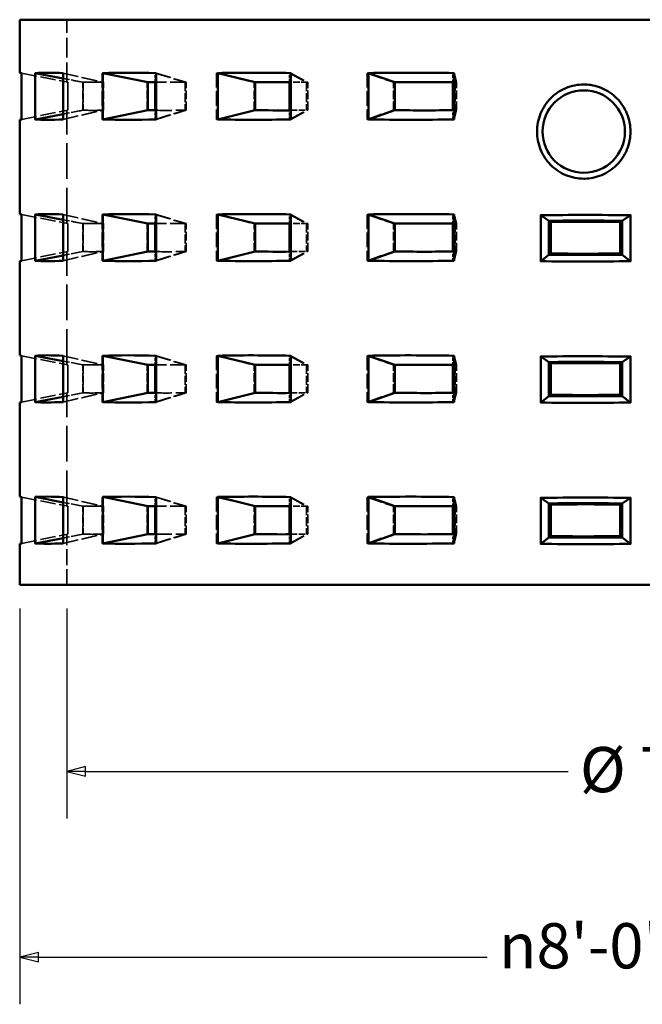
# Model space of a CAD drawing. Units: inches. Extents: x 8 to 2750, y -100 to 344.
# Drawn here: x 83 to 136, y 68 to 152 of the extents above; entities that cross this region are included whole.
import ezdxf

# ---------------------------------------------------------------- set-up
doc = ezdxf.new("R2010")
doc.units = ezdxf.units.IN
doc.header["$LTSCALE"] = 1728
doc.header["$MEASUREMENT"] = 0
doc.linetypes.add('DASHED', pattern=[0.2067, 0.1654, -0.0413])
for name, color, linetype, lineweight in [('Dimensions(ACME )', 7, 'Continuous', 25), ('Hidden Edges(ACME )', 7, 'DASHED', 35), ('Visible Edges(ACME )', 7, 'Continuous', 50)]:
    doc.layers.add(name, color=color, linetype=linetype, lineweight=lineweight)
doc.styles.add('DEFAULT-ACME', font='arial.ttf')
doc.dimstyles.new('DEFAULT-ACME -01', dxfattribs={"dimscale": 32, "dimtxt": 0.12, "dimasz": 0.05, "dimexe": 0.125, "dimexo": 0.0625, "dimgap": 0.031496, "dimtad": 0, "dimtih": 1, "dimtoh": 1, "dimrnd": 1e-08, "dimzin": 1, "dimdsep": 46, "dimlunit": 4, "dimtxsty": 'DEFAULT-ACME', "dimblk": 'Filled-1', "dimcen": 0.09, "dimdle": 0.393701, "dimclrd": 256, "dimclre": 256, "dimclrt": 7, "dimadec": 0, "dimazin": 0, "dimtfac": 1, "dimtofl": 0, "dimtmove": 0, "dimatfit": 3, "dimfxl": 1, "dimfrac": 2, "dimtolj": 1, "dimtzin": 0, "dimlwd": 25, "dimlwe": 25, "dimarcsym": 0})

# ---------------------------------------------------------------- blocks, each defined once
blk = doc.blocks.new('Filled-1')
at = {"color": 0}
for p, q in [((0, 0), (-1, 0.25)), ((-1, 0.25), (-1, -0.25)), ((-1, 0), (0, 0)), ((-1, -0.25), (0, 0))]:
    blk.add_line(p, q, dxfattribs=at)
at = {"color": 0, "flags": 128}
blk.add_lwpolyline([(-1, -0.25), (0, 0), (-1, 0.25), (-1, -0.25)], dxfattribs=at)
at = {"color": 0}
blk.add_solid([(-1, -0.25), (0, 0), (-1, 0.25), (-1, -0.25)], dxfattribs=at)
blk = doc.blocks.new('*D9')
at = {"layer": 'Defpoints', "color": 0, "linetype": 'Continuous', "transparency": 16777216}
for p in [(86.768, 104.06), (174.768, 104.06), (174.768, 88.232)]:
    blk.add_point(p, dxfattribs=at)
at = {"layer": 'Dimensions(ACME )', "color": 156, "linetype": 'Continuous', "lineweight": 25, "true_color": 0x004080, "transparency": 16777216}
for p, q in [((86.768, 102.06), (86.768, 84.232)), ((174.768, 102.06), (174.768, 84.232)), ((88.368, 88.232), (129.353, 88.232)), ((173.168, 88.232), (147.245, 88.232))]:
    blk.add_line(p, q, dxfattribs=at)
at = {"layer": 'Dimensions(ACME )', "color": 156, "linetype": 'Continuous', "lineweight": 25, "true_color": 0x004080, "transparency": 16777216, "xscale": 1.600000023841858, "yscale": 1.600000023841858, "zscale": 1.600000023841858, "rotation": 180}
blk.add_blockref('Filled-1', (86.768, 88.232), dxfattribs=at)
at = {"layer": 'Dimensions(ACME )', "color": 156, "linetype": 'Continuous', "lineweight": 25, "true_color": 0x004080, "transparency": 16777216, "xscale": 1.600000023841858, "yscale": 1.600000023841858, "zscale": 1.600000023841858}
blk.add_blockref('Filled-1', (174.768, 88.232), dxfattribs=at)
at = {"layer": 'Dimensions(ACME )', "color": 7, "linetype": 'Continuous', "lineweight": 25, "transparency": 16777216, "insert": (130.361, 90.3), "char_height": 3.84, "attachment_point": 1, "style": 'DEFAULT-ACME'}
blk.add_mtext('\\A1;\\fArial|b0|i0;\\H3.8400;Ø 7\'-4"', dxfattribs=at)
blk = doc.blocks.new('*D11')
at = {"layer": 'Defpoints', "color": 0, "linetype": 'Continuous', "transparency": 16777216}
for p in [(82.768, 104.06), (178.768, 104.06), (178.768, 72.453)]:
    blk.add_point(p, dxfattribs=at)
at = {"layer": 'Dimensions(ACME )', "color": 156, "linetype": 'Continuous', "lineweight": 25, "true_color": 0x004080, "transparency": 16777216}
for p, q in [((82.768, 102.06), (82.768, 68.453)), ((178.768, 102.06), (178.768, 68.453)), ((84.368, 72.453), (122.472, 72.453)), ((177.168, 72.453), (139.065, 72.453))]:
    blk.add_line(p, q, dxfattribs=at)
at = {"layer": 'Dimensions(ACME )', "color": 156, "linetype": 'Continuous', "lineweight": 25, "true_color": 0x004080, "transparency": 16777216, "xscale": 1.600000023841858, "yscale": 1.600000023841858, "zscale": 1.600000023841858, "rotation": 180}
blk.add_blockref('Filled-1', (82.768, 72.453), dxfattribs=at)
at = {"layer": 'Dimensions(ACME )', "color": 156, "linetype": 'Continuous', "lineweight": 25, "true_color": 0x004080, "transparency": 16777216, "xscale": 1.600000023841858, "yscale": 1.600000023841858, "zscale": 1.600000023841858}
blk.add_blockref('Filled-1', (178.768, 72.453), dxfattribs=at)
at = {"layer": 'Dimensions(ACME )', "color": 7, "linetype": 'Continuous', "lineweight": 25, "transparency": 16777216, "insert": (123.479, 75.342), "char_height": 3.84, "attachment_point": 1, "style": 'DEFAULT-ACME'}
blk.add_mtext('\\A1;\\fAIGDT|b0|i0;\\H3.8400;\\ln\\fArial|b0|i0;\\H3.8400;8\'-0"', dxfattribs=at)

msp = doc.modelspace()

# ---------------------------------------------------------------- linework, layer by layer
at = {"layer": 'Hidden Edges(ACME )', "ltscale": 0.00584}
msp.add_line((86.768, 146.76), (86.768, 152.06), dxfattribs=at)
at = {"layer": 'Hidden Edges(ACME )', "ltscale": 0.004576}
for p, q in [((82.927, 147.528), (86.859, 146.742)), ((84.065, 147.528), (88.138, 146.742)), ((86.472, 147.528), (89.877, 146.742)), ((89.775, 147.528), (93.591, 146.742)), ((94.353, 147.528), (96.898, 146.742)), ((99.497, 147.528), (102.683, 146.742)), ((105.799, 147.528), (107.235, 146.742)), ((112.281, 147.528), (114.524, 146.742)), ((119.688, 147.528), (119.875, 146.742)), ((82.927, 143.591), (86.859, 144.378)), ((84.065, 143.591), (88.138, 144.378)), ((86.472, 143.591), (89.877, 144.378)), ((89.775, 143.591), (93.591, 144.378)), ((94.353, 143.591), (96.898, 144.378)), ((99.497, 143.591), (102.683, 144.378)), ((105.799, 143.591), (107.235, 144.378)), ((112.281, 143.591), (114.524, 144.378)), ((119.688, 143.591), (119.875, 144.378)), ((82.927, 135.528), (86.859, 134.742)), ((84.065, 135.528), (88.138, 134.742)), ((86.472, 135.528), (89.877, 134.742)), ((89.775, 135.528), (93.591, 134.742)), ((94.353, 135.528), (96.898, 134.742)), ((99.497, 135.528), (102.683, 134.742)), ((105.799, 135.528), (107.235, 134.742)), ((112.281, 135.528), (114.524, 134.742)), ((119.688, 135.528), (119.875, 134.742)), ((82.927, 131.591), (86.859, 132.378)), ((84.065, 131.591), (88.138, 132.378)), ((86.472, 131.591), (89.877, 132.378)), ((89.775, 131.591), (93.591, 132.378)), ((94.353, 131.591), (96.898, 132.378)), ((99.497, 131.591), (102.683, 132.378)), ((105.799, 131.591), (107.235, 132.378)), ((112.281, 131.591), (114.524, 132.378)), ((119.688, 131.591), (119.875, 132.378)), ((82.927, 123.528), (86.859, 122.742)), ((84.065, 123.528), (88.138, 122.742)), ((86.472, 123.528), (89.877, 122.742)), ((89.775, 123.528), (93.591, 122.742)), ((94.353, 123.528), (96.898, 122.742)), ((99.497, 123.528), (102.683, 122.742)), ((105.799, 123.528), (107.235, 122.742)), ((112.281, 123.528), (114.524, 122.742)), ((119.688, 123.528), (119.875, 122.742)), ((82.927, 119.591), (86.859, 120.378)), ((84.065, 119.591), (88.138, 120.378)), ((86.472, 119.591), (89.877, 120.378)), ((89.775, 119.591), (93.591, 120.378)), ((94.353, 119.591), (96.898, 120.378)), ((99.497, 119.591), (102.683, 120.378)), ((105.799, 119.591), (107.235, 120.378)), ((112.281, 119.591), (114.524, 120.378)), ((119.688, 119.591), (119.875, 120.378)), ((82.927, 111.528), (86.859, 110.742)), ((84.065, 111.528), (88.138, 110.742)), ((86.472, 111.528), (89.877, 110.742)), ((89.775, 111.528), (93.591, 110.742)), ((94.353, 111.528), (96.898, 110.742)), ((99.497, 111.528), (102.683, 110.742)), ((105.799, 111.528), (107.235, 110.742)), ((112.281, 111.528), (114.524, 110.742)), ((119.688, 111.528), (119.875, 110.742)), ((82.927, 107.591), (86.859, 108.378)), ((84.065, 107.591), (88.138, 108.378)), ((86.472, 107.591), (89.877, 108.378)), ((89.775, 107.591), (93.591, 108.378)), ((94.353, 107.591), (96.898, 108.378)), ((99.497, 107.591), (102.683, 108.378)), ((105.799, 107.591), (107.235, 108.378)), ((112.281, 107.591), (114.524, 108.378)), ((119.688, 107.591), (119.875, 108.378))]:
    msp.add_line(p, q, dxfattribs=at)
at = {"layer": 'Hidden Edges(ACME )', "ltscale": 0.004337}
for p, q in [((84.065, 147.528), (84.065, 143.591)), ((89.775, 147.528), (89.775, 143.591)), ((99.497, 147.528), (99.497, 143.591)), ((112.281, 147.528), (112.281, 143.591)), ((84.065, 135.528), (84.065, 131.591)), ((89.775, 135.528), (89.775, 131.591)), ((99.497, 135.528), (99.497, 131.591)), ((112.281, 135.528), (112.281, 131.591)), ((84.065, 123.528), (84.065, 119.591)), ((89.775, 123.528), (89.775, 119.591)), ((99.497, 123.528), (99.497, 119.591)), ((112.281, 123.528), (112.281, 119.591)), ((84.065, 111.528), (84.065, 107.591)), ((89.775, 111.528), (89.775, 107.591)), ((99.497, 111.528), (99.497, 107.591)), ((112.281, 111.528), (112.281, 107.591))]:
    msp.add_line(p, q, dxfattribs=at)
at = {"layer": 'Hidden Edges(ACME )', "ltscale": 0.004342}
for p, q in [((86.424, 143.589), (86.424, 147.53)), ((86.424, 131.589), (86.424, 135.53)), ((86.424, 119.589), (86.424, 123.53)), ((86.424, 107.589), (86.424, 111.53))]:
    msp.add_line(p, q, dxfattribs=at)
at = {"layer": 'Hidden Edges(ACME )', "ltscale": 0.004578}
for p, q in [((86.424, 147.53), (89.831, 146.743)), ((94.272, 147.53), (96.819, 146.743)), ((105.693, 147.53), (107.13, 146.743)), ((119.568, 147.53), (119.755, 146.743)), ((86.424, 143.589), (89.831, 144.376)), ((94.272, 143.589), (96.819, 144.376)), ((105.693, 143.589), (107.13, 144.376)), ((119.568, 143.589), (119.755, 144.376)), ((86.424, 135.53), (89.831, 134.743)), ((94.272, 135.53), (96.819, 134.743)), ((105.693, 135.53), (107.13, 134.743)), ((119.568, 135.53), (119.755, 134.743)), ((86.424, 131.589), (89.831, 132.376)), ((94.272, 131.589), (96.819, 132.376)), ((105.693, 131.589), (107.13, 132.376)), ((119.568, 131.589), (119.755, 132.376)), ((86.424, 123.53), (89.831, 122.743)), ((94.272, 123.53), (96.819, 122.743)), ((105.693, 123.53), (107.13, 122.743)), ((119.568, 123.53), (119.755, 122.743)), ((86.424, 119.589), (89.831, 120.376)), ((94.272, 119.589), (96.819, 120.376)), ((105.693, 119.589), (107.13, 120.376)), ((119.568, 119.589), (119.755, 120.376)), ((86.424, 111.53), (89.831, 110.743)), ((94.272, 111.53), (96.819, 110.743)), ((105.693, 111.53), (107.13, 110.743)), ((119.568, 111.53), (119.755, 110.743)), ((86.424, 107.589), (89.831, 108.376)), ((94.272, 107.589), (96.819, 108.376)), ((105.693, 107.589), (107.13, 108.376)), ((119.568, 107.589), (119.755, 108.376))]:
    msp.add_line(p, q, dxfattribs=at)
at = {"layer": 'Hidden Edges(ACME )', "ltscale": 0.00085341}
for p, q in [((94.272, 146.754), (94.272, 147.53)), ((94.272, 143.589), (94.272, 144.365)), ((94.272, 134.754), (94.272, 135.53)), ((94.272, 131.589), (94.272, 132.365)), ((94.272, 122.754), (94.272, 123.53)), ((94.272, 119.589), (94.272, 120.365)), ((94.272, 110.754), (94.272, 111.53)), ((94.272, 107.589), (94.272, 108.365))]:
    msp.add_line(p, q, dxfattribs=at)
at = {"layer": 'Hidden Edges(ACME )', "ltscale": 0.000849577}
for p, q in [((105.693, 146.757), (105.693, 147.53)), ((105.693, 143.589), (105.693, 144.362)), ((105.693, 134.757), (105.693, 135.53)), ((105.693, 131.589), (105.693, 132.362)), ((105.693, 122.757), (105.693, 123.53)), ((105.693, 119.589), (105.693, 120.362)), ((105.693, 110.757), (105.693, 111.53)), ((105.693, 107.589), (105.693, 108.362))]:
    msp.add_line(p, q, dxfattribs=at)
at = {"layer": 'Hidden Edges(ACME )', "ltscale": 0.000862871}
for p, q in [((119.568, 146.745), (119.568, 147.53)), ((119.568, 143.589), (119.568, 144.374)), ((119.568, 134.745), (119.568, 135.53)), ((119.568, 131.589), (119.568, 132.374)), ((119.568, 122.745), (119.568, 123.53)), ((119.568, 119.589), (119.568, 120.374)), ((119.568, 110.745), (119.568, 111.53)), ((119.568, 107.589), (119.568, 108.374))]:
    msp.add_line(p, q, dxfattribs=at)
at = {"layer": 'Hidden Edges(ACME )', "ltscale": 0.001906}
for p, q in [((86.472, 147.071), (88.169, 146.743)), ((86.472, 144.048), (88.169, 144.376)), ((86.472, 135.071), (88.169, 134.743)), ((86.472, 132.048), (88.169, 132.376)), ((86.472, 123.071), (88.169, 122.743)), ((86.472, 120.048), (88.169, 120.376)), ((86.472, 111.071), (88.169, 110.743)), ((86.472, 108.048), (88.169, 108.376))]:
    msp.add_line(p, q, dxfattribs=at)
at = {"layer": 'Hidden Edges(ACME )', "ltscale": 0.002607}
for p, q in [((86.851, 146.743), (86.851, 144.376)), ((88.169, 146.743), (88.169, 144.376)), ((89.831, 146.743), (89.831, 144.376)), ((96.819, 146.743), (96.819, 144.376)), ((107.13, 146.743), (107.13, 144.376)), ((119.755, 146.743), (119.755, 144.376)), ((86.851, 134.743), (86.851, 132.376)), ((88.169, 134.743), (88.169, 132.376)), ((89.831, 134.743), (89.831, 132.376)), ((96.819, 134.743), (96.819, 132.376)), ((107.13, 134.743), (107.13, 132.376)), ((119.755, 134.743), (119.755, 132.376)), ((86.851, 122.743), (86.851, 120.376)), ((88.169, 122.743), (88.169, 120.376)), ((89.831, 122.743), (89.831, 120.376)), ((96.819, 122.743), (96.819, 120.376)), ((107.13, 122.743), (107.13, 120.376)), ((119.755, 122.743), (119.755, 120.376)), ((86.851, 110.743), (86.851, 108.376)), ((88.169, 110.743), (88.169, 108.376)), ((89.831, 110.743), (89.831, 108.376)), ((96.819, 110.743), (96.819, 108.376)), ((107.13, 110.743), (107.13, 108.376)), ((119.755, 110.743), (119.755, 108.376))]:
    msp.add_line(p, q, dxfattribs=at)
at = {"layer": 'Hidden Edges(ACME )', "ltscale": 0.002604}
for p, q in [((86.859, 144.378), (86.859, 146.742)), ((88.138, 144.378), (88.138, 146.742)), ((89.877, 144.378), (89.877, 146.742)), ((93.591, 144.378), (93.591, 146.742)), ((96.898, 144.378), (96.898, 146.742)), ((102.683, 144.378), (102.683, 146.742)), ((107.235, 144.378), (107.235, 146.742)), ((114.524, 144.378), (114.524, 146.742)), ((119.875, 144.378), (119.875, 146.742)), ((86.859, 132.378), (86.859, 134.742)), ((88.138, 132.378), (88.138, 134.742)), ((89.877, 132.378), (89.877, 134.742)), ((93.591, 132.378), (93.591, 134.742)), ((96.898, 132.378), (96.898, 134.742)), ((102.683, 132.378), (102.683, 134.742)), ((107.235, 132.378), (107.235, 134.742)), ((114.524, 132.378), (114.524, 134.742)), ((119.875, 132.378), (119.875, 134.742)), ((86.859, 120.378), (86.859, 122.742)), ((88.138, 120.378), (88.138, 122.742)), ((89.877, 120.378), (89.877, 122.742)), ((93.591, 120.378), (93.591, 122.742)), ((96.898, 120.378), (96.898, 122.742)), ((102.683, 120.378), (102.683, 122.742)), ((107.235, 120.378), (107.235, 122.742)), ((114.524, 120.378), (114.524, 122.742)), ((119.875, 120.378), (119.875, 122.742)), ((86.859, 108.378), (86.859, 110.742)), ((88.138, 108.378), (88.138, 110.742)), ((89.877, 108.378), (89.877, 110.742)), ((93.591, 108.378), (93.591, 110.742)), ((96.898, 108.378), (96.898, 110.742)), ((102.683, 108.378), (102.683, 110.742)), ((107.235, 108.378), (107.235, 110.742)), ((114.524, 108.378), (114.524, 110.742)), ((119.875, 108.378), (119.875, 110.742))]:
    msp.add_line(p, q, dxfattribs=at)
at = {"layer": 'Hidden Edges(ACME )', "ltscale": 0.01058}
for p, q in [((86.768, 134.76), (86.768, 144.36)), ((86.768, 122.76), (86.768, 132.36)), ((86.768, 110.76), (86.768, 120.36))]:
    msp.add_line(p, q, dxfattribs=at)
at = {"layer": 'Hidden Edges(ACME )', "ltscale": 0.004354}
for p, q in [((127.009, 135.48), (127.009, 131.528)), ((127.009, 123.48), (127.009, 119.528)), ((127.009, 111.48), (127.009, 107.528))]:
    msp.add_line(p, q, dxfattribs=at)
at = {"layer": 'Hidden Edges(ACME )', "ltscale": 0.000129232}
for p, q in [((127.009, 135.48), (127.034, 135.462)), ((127.009, 123.48), (127.034, 123.462)), ((127.009, 111.48), (127.034, 111.462))]:
    msp.add_line(p, q, dxfattribs=at)
at = {"layer": 'Hidden Edges(ACME )', "ltscale": 0.000140652}
for p, q in [((134.689, 135.478), (134.661, 135.459)), ((134.689, 123.478), (134.661, 123.459)), ((134.689, 111.478), (134.661, 111.459))]:
    msp.add_line(p, q, dxfattribs=at)
at = {"layer": 'Hidden Edges(ACME )', "ltscale": 0.004349}
for p, q in [((134.689, 131.53), (134.689, 135.478)), ((134.689, 119.53), (134.689, 123.478)), ((134.689, 107.53), (134.689, 111.478))]:
    msp.add_line(p, q, dxfattribs=at)
at = {"layer": 'Hidden Edges(ACME )', "ltscale": 0.000804013}
for p, q in [((127.724, 134.988), (127.879, 134.881)), ((127.724, 122.988), (127.879, 122.881)), ((127.724, 110.988), (127.879, 110.881))]:
    msp.add_line(p, q, dxfattribs=at)
at = {"layer": 'Hidden Edges(ACME )', "ltscale": 0.000796055}
for p, q in [((133.947, 134.984), (133.787, 134.878)), ((133.947, 122.984), (133.787, 122.878)), ((133.947, 110.984), (133.787, 110.878))]:
    msp.add_line(p, q, dxfattribs=at)
at = {"layer": 'Hidden Edges(ACME )', "ltscale": 0.000806826}
for p, q in [((127.724, 132.094), (127.879, 132.218)), ((127.724, 120.094), (127.879, 120.218)), ((127.724, 108.094), (127.879, 108.218))]:
    msp.add_line(p, q, dxfattribs=at)
at = {"layer": 'Hidden Edges(ACME )', "ltscale": 0.000798836}
for p, q in [((133.947, 132.098), (133.787, 132.221)), ((133.947, 120.098), (133.787, 120.221)), ((133.947, 108.098), (133.787, 108.221))]:
    msp.add_line(p, q, dxfattribs=at)
at = {"layer": 'Hidden Edges(ACME )', "ltscale": 0.000129689}
for p, q in [((127.009, 131.528), (127.034, 131.548)), ((127.009, 119.528), (127.034, 119.548)), ((127.009, 107.528), (127.034, 107.548))]:
    msp.add_line(p, q, dxfattribs=at)
at = {"layer": 'Hidden Edges(ACME )', "ltscale": 0.000141148}
for p, q in [((134.689, 131.53), (134.661, 131.552)), ((134.689, 119.53), (134.661, 119.552)), ((134.689, 107.53), (134.661, 107.552))]:
    msp.add_line(p, q, dxfattribs=at)
at = {"layer": 'Hidden Edges(ACME )', "ltscale": 0.004738}
msp.add_line((86.768, 104.06), (86.768, 108.36), dxfattribs=at)
at = {"layer": 'Hidden Edges(ACME )', "ltscale": 0.000134575}
for centre, major_axis, ratio, start_param, end_param in [((130.768, 137.96), (-47.997, 9.163), 0.059638, 6.059058, 6.061636), ((130.768, 137.96), (-47.992, 7.871), 0.114518, 5.752294, 5.754872), ((130.768, 137.96), (-47.991, 5.791), 0.15954, 5.438604, 5.441182), ((130.768, 137.96), (-47.996, 3.077), 0.189461, 5.117342, 5.11992), ((130.768, 153.16), (-47.997, -9.163), 0.059638, 0.221549, 0.224127), ((130.768, 153.16), (47.992, 7.871), 0.114518, 3.669906, 3.672484), ((130.768, 153.16), (47.991, 5.791), 0.15954, 3.983596, 3.986174), ((130.768, 153.16), (47.996, 3.077), 0.189461, 4.304858, 4.307436), ((130.768, 125.96), (-47.997, 9.163), 0.059638, 6.059058, 6.061636), ((130.768, 125.96), (-47.992, 7.871), 0.114518, 5.752294, 5.754872), ((130.768, 125.96), (-47.991, 5.791), 0.15954, 5.438604, 5.441182), ((130.768, 125.96), (-47.996, 3.077), 0.189461, 5.117342, 5.11992), ((130.768, 141.16), (-47.997, -9.163), 0.059638, 0.221549, 0.224127), ((130.768, 141.16), (47.992, 7.871), 0.114518, 3.669906, 3.672484), ((130.768, 141.16), (47.991, 5.791), 0.15954, 3.983596, 3.986174), ((130.768, 141.16), (47.996, 3.077), 0.189461, 4.304858, 4.307436), ((130.768, 113.96), (-47.997, 9.163), 0.059638, 6.059058, 6.061636), ((130.768, 113.96), (-47.992, 7.871), 0.114518, 5.752294, 5.754872), ((130.768, 113.96), (-47.991, 5.791), 0.15954, 5.438604, 5.441182), ((130.768, 113.96), (-47.996, 3.077), 0.189461, 5.117342, 5.11992), ((130.768, 129.16), (-47.997, -9.163), 0.059638, 0.221549, 0.224127), ((130.768, 129.16), (47.992, 7.871), 0.114518, 3.669906, 3.672484), ((130.768, 129.16), (47.991, 5.791), 0.15954, 3.983596, 3.986174), ((130.768, 129.16), (47.996, 3.077), 0.189461, 4.304858, 4.307436), ((130.768, 101.96), (-47.997, 9.163), 0.059638, 6.059058, 6.061636), ((130.768, 101.96), (-47.992, 7.871), 0.114518, 5.752294, 5.754872), ((130.768, 101.96), (-47.991, 5.791), 0.15954, 5.438604, 5.441182), ((130.768, 101.96), (-47.996, 3.077), 0.189461, 5.117342, 5.11992), ((130.768, 117.16), (-47.997, -9.163), 0.059638, 0.221549, 0.224127), ((130.768, 117.16), (47.992, 7.871), 0.114518, 3.669906, 3.672484), ((130.768, 117.16), (47.991, 5.791), 0.15954, 3.983596, 3.986174), ((130.768, 117.16), (47.996, 3.077), 0.189461, 4.304858, 4.307436)]:
    msp.add_ellipse(centre, major_axis=major_axis, ratio=ratio, start_param=start_param, end_param=end_param, dxfattribs=at)
at = {"layer": 'Hidden Edges(ACME )', "ltscale": 0.000135042}
for centre, major_axis, ratio, start_param, end_param in [((130.768, 137.96), (-43.997, 8.4), 0.059638, 6.041571, 6.044393), ((130.768, 137.96), (43.992, -7.215), 0.114518, 2.593214, 2.596036), ((130.768, 137.96), (43.992, -5.309), 0.15954, 2.279524, 2.282346), ((130.768, 137.96), (43.997, -2.821), 0.189461, 1.958262, 1.961084), ((130.768, 153.16), (-43.997, -8.4), 0.059638, 0.238792, 0.241615), ((130.768, 153.16), (-43.992, -7.215), 0.114518, 0.545557, 0.548379), ((130.768, 153.16), (-43.992, -5.309), 0.15954, 0.859246, 0.862069), ((130.768, 153.16), (-43.997, -2.821), 0.189461, 1.180509, 1.183331), ((130.768, 125.96), (-43.997, 8.4), 0.059638, 6.041571, 6.044393), ((130.768, 125.96), (43.992, -7.215), 0.114518, 2.593214, 2.596036), ((130.768, 125.96), (43.992, -5.309), 0.15954, 2.279524, 2.282346), ((130.768, 125.96), (43.997, -2.821), 0.189461, 1.958262, 1.961084), ((130.768, 141.16), (-43.997, -8.4), 0.059638, 0.238792, 0.241615), ((130.768, 141.16), (-43.992, -7.215), 0.114518, 0.545557, 0.548379), ((130.768, 141.16), (-43.992, -5.309), 0.15954, 0.859246, 0.862069), ((130.768, 141.16), (-43.997, -2.821), 0.189461, 1.180509, 1.183331), ((130.768, 113.96), (-43.997, 8.4), 0.059638, 6.041571, 6.044393), ((130.768, 113.96), (43.992, -7.215), 0.114518, 2.593214, 2.596036), ((130.768, 113.96), (43.992, -5.309), 0.15954, 2.279524, 2.282346), ((130.768, 113.96), (43.997, -2.821), 0.189461, 1.958262, 1.961084), ((130.768, 129.16), (-43.997, -8.4), 0.059638, 0.238792, 0.241615), ((130.768, 129.16), (-43.992, -7.215), 0.114518, 0.545557, 0.548379), ((130.768, 129.16), (-43.992, -5.309), 0.15954, 0.859246, 0.862069), ((130.768, 129.16), (-43.997, -2.821), 0.189461, 1.180509, 1.183331), ((130.768, 101.96), (-43.997, 8.4), 0.059638, 6.041571, 6.044393), ((130.768, 101.96), (43.992, -7.215), 0.114518, 2.593214, 2.596036), ((130.768, 101.96), (43.992, -5.309), 0.15954, 2.279524, 2.282346), ((130.768, 101.96), (43.997, -2.821), 0.189461, 1.958262, 1.961084), ((130.768, 117.16), (-43.997, -8.4), 0.059638, 0.238792, 0.241615), ((130.768, 117.16), (-43.992, -7.215), 0.114518, 0.545557, 0.548379), ((130.768, 117.16), (-43.992, -5.309), 0.15954, 0.859246, 0.862069), ((130.768, 117.16), (-43.997, -2.821), 0.189461, 1.180509, 1.183331)]:
    msp.add_ellipse(centre, major_axis=major_axis, ratio=ratio, start_param=start_param, end_param=end_param, dxfattribs=at)
at = {"layer": 'Hidden Edges(ACME )', "ltscale": 0.006068}
for centre, major_axis, start_param, end_param in [((130.768, 137.96), (-43.997, 8.4), 5.916429, 6.041571), ((130.768, 153.16), (-43.997, -8.4), 0.241615, 0.366756), ((130.768, 125.96), (-43.997, 8.4), 5.916429, 6.041571), ((130.768, 141.16), (-43.997, -8.4), 0.241615, 0.366756), ((130.768, 113.96), (-43.997, 8.4), 5.916429, 6.041571), ((130.768, 129.16), (-43.997, -8.4), 0.241615, 0.366756), ((130.768, 101.96), (-43.997, 8.4), 5.916429, 6.041571), ((130.768, 117.16), (-43.997, -8.4), 0.241615, 0.366756)]:
    msp.add_ellipse(centre, major_axis=major_axis, ratio=0.059638, start_param=start_param, end_param=end_param, dxfattribs=at)
at = {"layer": 'Hidden Edges(ACME )', "ltscale": 0.004672}
for centre, major_axis, start_param, end_param in [((130.768, 137.96), (-43.992, 7.215), 5.609665, 5.706038), ((130.768, 153.16), (43.992, 7.215), 3.71874, 3.815113), ((130.768, 125.96), (-43.992, 7.215), 5.609665, 5.706038), ((130.768, 141.16), (43.992, 7.215), 3.71874, 3.815113), ((130.768, 113.96), (-43.992, 7.215), 5.609665, 5.706038), ((130.768, 129.16), (43.992, 7.215), 3.71874, 3.815113), ((130.768, 101.96), (-43.992, 7.215), 5.609665, 5.706038), ((130.768, 117.16), (43.992, 7.215), 3.71874, 3.815113)]:
    msp.add_ellipse(centre, major_axis=major_axis, ratio=0.114518, start_param=start_param, end_param=end_param, dxfattribs=at)
at = {"layer": 'Hidden Edges(ACME )', "ltscale": 0.001896}
for centre, major_axis, start_param, end_param in [((130.768, 137.96), (-43.992, 5.309), 5.295975, 5.335103), ((130.768, 153.16), (43.992, 5.309), 4.089675, 4.128803), ((130.768, 125.96), (-43.992, 5.309), 5.295975, 5.335103), ((130.768, 141.16), (43.992, 5.309), 4.089675, 4.128803), ((130.768, 113.96), (-43.992, 5.309), 5.295975, 5.335103), ((130.768, 129.16), (43.992, 5.309), 4.089675, 4.128803), ((130.768, 101.96), (-43.992, 5.309), 5.295975, 5.335103), ((130.768, 117.16), (43.992, 5.309), 4.089675, 4.128803)]:
    msp.add_ellipse(centre, major_axis=major_axis, ratio=0.15954, start_param=start_param, end_param=end_param, dxfattribs=at)
at = {"layer": 'Hidden Edges(ACME )', "ltscale": 0.00021065}
for centre, major_axis, start_param, end_param in [((130.768, 137.96), (-43.997, 2.821), 4.974713, 4.979094), ((130.768, 153.16), (43.997, 2.821), 4.445684, 4.450065), ((130.768, 125.96), (-43.997, 2.821), 4.974713, 4.979094), ((130.768, 141.16), (43.997, 2.821), 4.445684, 4.450065), ((130.768, 113.96), (-43.997, 2.821), 4.974713, 4.979094), ((130.768, 129.16), (43.997, 2.821), 4.445684, 4.450065), ((130.768, 101.96), (-43.997, 2.821), 4.974713, 4.979094), ((130.768, 117.16), (43.997, 2.821), 4.445684, 4.450065)]:
    msp.add_ellipse(centre, major_axis=major_axis, ratio=0.189461, start_param=start_param, end_param=end_param, dxfattribs=at)
at = {"layer": 'Hidden Edges(ACME )', "ltscale": 0.004147}
for points in [[(130.768, 135.502), (129.514, 135.502), (128.259, 135.495), (127.009, 135.48)], [(127.009, 131.528), (128.259, 131.51), (129.514, 131.502), (130.768, 131.502)], [(130.768, 123.502), (129.514, 123.502), (128.259, 123.495), (127.009, 123.48)], [(127.009, 119.528), (128.259, 119.51), (129.514, 119.502), (130.768, 119.502)], [(130.768, 111.502), (129.514, 111.502), (128.259, 111.495), (127.009, 111.48)], [(127.009, 107.528), (128.259, 107.51), (129.514, 107.502), (130.768, 107.502)]]:
    msp.add_open_spline(points, degree=3, dxfattribs=at)
at = {"layer": 'Hidden Edges(ACME )', "ltscale": 0.004325}
for points, knots in [([(134.689, 135.478), (133.425, 135.494), (132.157, 135.502), (130.849, 135.502), (130.809, 135.502), (130.768, 135.502)], [0, 0, 0, 0, 9.663607, 9.663607, 9.969995, 9.969995, 9.969995, 9.969995]), ([(130.768, 131.502), (130.784, 131.502), (130.8, 131.502), (132.109, 131.502), (133.401, 131.511), (134.689, 131.53)], [9.560091, 9.560091, 9.560091, 9.560091, 9.681681, 9.681681, 19.530113, 19.530113, 19.530113, 19.530113]), ([(134.689, 123.478), (133.425, 123.494), (132.157, 123.502), (130.849, 123.502), (130.809, 123.502), (130.768, 123.502)], [0, 0, 0, 0, 9.663607, 9.663607, 9.969995, 9.969995, 9.969995, 9.969995]), ([(130.768, 119.502), (130.784, 119.502), (130.8, 119.502), (132.109, 119.502), (133.401, 119.511), (134.689, 119.53)], [9.560091, 9.560091, 9.560091, 9.560091, 9.681681, 9.681681, 19.530113, 19.530113, 19.530113, 19.530113]), ([(134.689, 111.478), (133.425, 111.494), (132.157, 111.502), (130.849, 111.502), (130.809, 111.502), (130.768, 111.502)], [0, 0, 0, 0, 9.663607, 9.663607, 9.969995, 9.969995, 9.969995, 9.969995]), ([(130.768, 107.502), (130.784, 107.502), (130.8, 107.502), (132.109, 107.502), (133.401, 107.511), (134.689, 107.53)], [9.560091, 9.560091, 9.560091, 9.560091, 9.681681, 9.681681, 19.530113, 19.530113, 19.530113, 19.530113])]:
    msp.add_open_spline(points, degree=3, knots=knots, dxfattribs=at)
at = {"layer": 'Visible Edges(ACME )'}
for p, q in [((82.768, 152.06), (178.768, 152.06)), ((82.768, 147.56), (82.768, 152.06)), ((82.927, 147.528), (82.768, 147.56)), ((82.917, 143.589), (82.917, 147.53)), ((82.927, 147.528), (82.927, 143.591)), ((84.094, 143.589), (84.094, 147.53)), ((84.094, 147.53), (86.472, 147.071)), ((86.472, 147.528), (86.472, 143.591)), ((89.839, 143.589), (89.839, 147.53)), ((89.839, 147.53), (93.658, 146.743)), ((94.353, 147.528), (94.353, 143.591)), ((99.591, 143.589), (99.591, 147.53)), ((99.591, 147.53), (102.779, 146.743)), ((105.799, 147.528), (105.799, 143.591)), ((112.395, 143.589), (112.395, 147.53)), ((112.395, 147.53), (114.639, 146.743)), ((119.688, 147.528), (119.688, 143.591)), ((93.658, 146.743), (93.658, 144.376)), ((94.272, 144.365), (94.272, 146.754)), ((102.779, 146.743), (102.779, 144.376)), ((105.693, 144.362), (105.693, 146.757)), ((114.639, 146.743), (114.639, 144.376)), ((119.568, 144.374), (119.568, 146.745)), ((84.094, 143.589), (86.472, 144.048)), ((89.839, 143.589), (93.658, 144.376)), ((99.591, 143.589), (102.779, 144.376)), ((112.395, 143.589), (114.639, 144.376)), ((82.768, 143.56), (82.927, 143.591)), ((82.768, 135.56), (82.768, 143.56)), ((82.927, 135.528), (82.768, 135.56)), ((82.917, 131.589), (82.917, 135.53)), ((82.927, 135.528), (82.927, 131.591)), ((84.094, 131.589), (84.094, 135.53)), ((84.094, 135.53), (86.472, 135.071)), ((86.472, 135.528), (86.472, 131.591)), ((89.839, 131.589), (89.839, 135.53)), ((89.839, 135.53), (93.658, 134.743)), ((94.353, 135.528), (94.353, 131.591)), ((99.591, 131.589), (99.591, 135.53)), ((99.591, 135.53), (102.779, 134.743)), ((105.799, 135.528), (105.799, 131.591)), ((112.395, 131.589), (112.395, 135.53)), ((112.395, 135.53), (114.639, 134.743)), ((119.688, 135.528), (119.688, 131.591)), ((127.034, 131.548), (127.034, 135.462)), ((127.034, 135.462), (127.724, 134.988)), ((134.661, 135.459), (133.947, 134.984)), ((134.661, 135.459), (134.661, 131.552)), ((93.658, 134.743), (93.658, 132.376)), ((94.272, 132.365), (94.272, 134.754)), ((102.779, 134.743), (102.779, 132.376)), ((105.693, 132.362), (105.693, 134.757)), ((114.639, 134.743), (114.639, 132.376)), ((119.568, 132.374), (119.568, 134.745)), ((127.724, 134.988), (127.724, 132.094)), ((127.879, 132.218), (127.879, 134.881)), ((133.787, 134.878), (133.787, 132.221)), ((133.947, 132.098), (133.947, 134.984)), ((89.839, 131.589), (93.658, 132.376)), ((99.591, 131.589), (102.779, 132.376)), ((112.395, 131.589), (114.639, 132.376)), ((82.768, 131.56), (82.927, 131.591)), ((82.768, 123.56), (82.768, 131.56)), ((84.094, 131.589), (86.472, 132.048)), ((127.034, 131.548), (127.724, 132.094)), ((134.661, 131.552), (133.947, 132.098)), ((82.927, 123.528), (82.768, 123.56)), ((82.917, 119.589), (82.917, 123.53)), ((82.927, 123.528), (82.927, 119.591)), ((84.094, 119.589), (84.094, 123.53)), ((84.094, 123.53), (86.472, 123.071)), ((86.472, 123.528), (86.472, 119.591)), ((89.839, 119.589), (89.839, 123.53)), ((89.839, 123.53), (93.658, 122.743)), ((94.353, 123.528), (94.353, 119.591)), ((99.591, 119.589), (99.591, 123.53)), ((99.591, 123.53), (102.779, 122.743)), ((105.799, 123.528), (105.799, 119.591)), ((112.395, 119.589), (112.395, 123.53)), ((112.395, 123.53), (114.639, 122.743)), ((119.688, 123.528), (119.688, 119.591)), ((127.034, 119.548), (127.034, 123.462)), ((127.034, 123.462), (127.724, 122.988)), ((127.724, 122.988), (127.724, 120.094)), ((134.661, 123.459), (133.947, 122.984)), ((133.947, 120.098), (133.947, 122.984)), ((134.661, 123.459), (134.661, 119.552)), ((93.658, 122.743), (93.658, 120.376)), ((94.272, 120.365), (94.272, 122.754)), ((102.779, 122.743), (102.779, 120.376)), ((105.693, 120.362), (105.693, 122.757)), ((114.639, 122.743), (114.639, 120.376)), ((119.568, 120.374), (119.568, 122.745)), ((127.879, 120.218), (127.879, 122.881)), ((133.787, 122.878), (133.787, 120.221)), ((82.768, 119.56), (82.927, 119.591)), ((82.768, 111.56), (82.768, 119.56)), ((84.094, 119.589), (86.472, 120.048)), ((89.839, 119.589), (93.658, 120.376)), ((99.591, 119.589), (102.779, 120.376)), ((112.395, 119.589), (114.639, 120.376)), ((127.034, 119.548), (127.724, 120.094)), ((134.661, 119.552), (133.947, 120.098)), ((82.927, 111.528), (82.768, 111.56)), ((82.917, 107.589), (82.917, 111.53)), ((82.927, 111.528), (82.927, 107.591)), ((84.094, 107.589), (84.094, 111.53)), ((84.094, 111.53), (86.472, 111.071)), ((86.472, 111.528), (86.472, 107.591)), ((89.839, 107.589), (89.839, 111.53)), ((89.839, 111.53), (93.658, 110.743)), ((94.353, 111.528), (94.353, 107.591)), ((99.591, 107.589), (99.591, 111.53)), ((99.591, 111.53), (102.779, 110.743)), ((105.799, 111.528), (105.799, 107.591)), ((112.395, 107.589), (112.395, 111.53)), ((112.395, 111.53), (114.639, 110.743)), ((119.688, 111.528), (119.688, 107.591)), ((127.034, 107.548), (127.034, 111.462)), ((127.034, 111.462), (127.724, 110.988)), ((134.661, 111.459), (133.947, 110.984)), ((134.661, 111.459), (134.661, 107.552)), ((93.658, 110.743), (93.658, 108.376)), ((94.272, 108.365), (94.272, 110.754)), ((102.779, 110.743), (102.779, 108.376)), ((105.693, 108.362), (105.693, 110.757)), ((114.639, 110.743), (114.639, 108.376)), ((119.568, 108.374), (119.568, 110.745)), ((127.724, 110.988), (127.724, 108.094)), ((127.879, 108.218), (127.879, 110.881)), ((133.787, 110.878), (133.787, 108.221)), ((133.947, 108.098), (133.947, 110.984)), ((84.094, 107.589), (86.472, 108.048)), ((89.839, 107.589), (93.658, 108.376)), ((99.591, 107.589), (102.779, 108.376)), ((112.395, 107.589), (114.639, 108.376)), ((127.034, 107.548), (127.724, 108.094)), ((134.661, 107.552), (133.947, 108.098)), ((82.768, 107.56), (82.927, 107.591)), ((82.768, 104.06), (82.768, 107.56)), ((178.768, 104.06), (82.768, 104.06))]:
    msp.add_line(p, q, dxfattribs=at)
msp.add_circle((130.687, 142.56), 3.5, dxfattribs=at)
for centre, major_axis, ratio, start_param, end_param in [((130.768, 137.96), (-47.997, 9.163), 0.059638, 5.899186, 6.059058), ((130.768, 137.96), (47.992, -7.871), 0.114518, 2.450829, 2.610701), ((130.768, 137.96), (47.991, -5.791), 0.15954, 2.137139, 2.297011), ((130.768, 137.96), (47.996, -3.077), 0.189461, 1.815877, 1.975749), ((130.768, 137.96), (-43.992, 7.215), 0.114518, 5.706038, 5.734806), ((130.768, 137.96), (-43.992, 5.309), 0.15954, 5.335103, 5.421117), ((130.768, 137.96), (-43.997, 2.821), 0.189461, 4.979094, 5.099854), ((130.768, 153.16), (43.992, 7.215), 0.114518, 3.689972, 3.71874), ((130.768, 153.16), (43.992, 5.309), 0.15954, 4.003661, 4.089675), ((130.768, 153.16), (43.997, 2.821), 0.189461, 4.324924, 4.445684), ((130.768, 153.16), (-47.997, -9.163), 0.059638, 0.224127, 0.383999), ((130.768, 153.16), (-47.992, -7.871), 0.114518, 0.530892, 0.690764), ((130.768, 153.16), (-47.991, -5.791), 0.15954, 0.844581, 1.004453), ((130.768, 153.16), (-47.996, -3.077), 0.189461, 1.165844, 1.325716), ((130.768, 125.96), (-47.997, 9.163), 0.059638, 5.899186, 6.059058), ((130.768, 125.96), (47.992, -7.871), 0.114518, 2.450829, 2.610701), ((130.768, 125.96), (47.991, -5.791), 0.15954, 2.137139, 2.297011), ((130.768, 125.96), (47.996, -3.077), 0.189461, 1.815877, 1.975749), ((130.768, 125.96), (-43.992, 7.215), 0.114518, 5.706038, 5.734806), ((130.768, 125.96), (-43.992, 5.309), 0.15954, 5.335103, 5.421117), ((130.768, 125.96), (-43.997, 2.821), 0.189461, 4.979094, 5.099854), ((130.768, 141.16), (43.992, 7.215), 0.114518, 3.689972, 3.71874), ((130.768, 141.16), (43.992, 5.309), 0.15954, 4.003661, 4.089675), ((130.768, 141.16), (43.997, 2.821), 0.189461, 4.324924, 4.445684), ((130.768, 141.16), (-47.997, -9.163), 0.059638, 0.224127, 0.383999), ((130.768, 141.16), (-47.992, -7.871), 0.114518, 0.530892, 0.690764), ((130.768, 141.16), (-47.991, -5.791), 0.15954, 0.844581, 1.004453), ((130.768, 141.16), (-47.996, -3.077), 0.189461, 1.165844, 1.325716), ((130.768, 113.96), (-47.997, 9.163), 0.059638, 5.899186, 6.059058), ((130.768, 113.96), (47.992, -7.871), 0.114518, 2.450829, 2.610701), ((130.768, 113.96), (47.991, -5.791), 0.15954, 2.137139, 2.297011), ((130.768, 113.96), (47.996, -3.077), 0.189461, 1.815877, 1.975749), ((130.768, 113.96), (-43.992, 7.215), 0.114518, 5.706038, 5.734806), ((130.768, 113.96), (-43.992, 5.309), 0.15954, 5.335103, 5.421117), ((130.768, 113.96), (-43.997, 2.821), 0.189461, 4.979094, 5.099854), ((130.768, 129.16), (-47.997, -9.163), 0.059638, 0.224127, 0.383999), ((130.768, 129.16), (-47.992, -7.871), 0.114518, 0.530892, 0.690764), ((130.768, 129.16), (43.992, 7.215), 0.114518, 3.689972, 3.71874), ((130.768, 129.16), (-47.991, -5.791), 0.15954, 0.844581, 1.004453), ((130.768, 129.16), (43.992, 5.309), 0.15954, 4.003661, 4.089675), ((130.768, 129.16), (-47.996, -3.077), 0.189461, 1.165844, 1.325716), ((130.768, 129.16), (43.997, 2.821), 0.189461, 4.324924, 4.445684), ((130.768, 101.96), (-47.997, 9.163), 0.059638, 5.899186, 6.059058), ((130.768, 101.96), (47.992, -7.871), 0.114518, 2.450829, 2.610701), ((130.768, 101.96), (47.991, -5.791), 0.15954, 2.137139, 2.297011), ((130.768, 101.96), (47.996, -3.077), 0.189461, 1.815877, 1.975749), ((130.768, 101.96), (-43.992, 7.215), 0.114518, 5.706038, 5.734806), ((130.768, 101.96), (-43.992, 5.309), 0.15954, 5.335103, 5.421117), ((130.768, 101.96), (-43.997, 2.821), 0.189461, 4.979094, 5.099854), ((130.768, 117.16), (43.992, 7.215), 0.114518, 3.689972, 3.71874), ((130.768, 117.16), (43.992, 5.309), 0.15954, 4.003661, 4.089675), ((130.768, 117.16), (43.997, 2.821), 0.189461, 4.324924, 4.445684), ((130.768, 117.16), (-47.997, -9.163), 0.059638, 0.224127, 0.383999), ((130.768, 117.16), (-47.992, -7.871), 0.114518, 0.530892, 0.690764), ((130.768, 117.16), (-47.991, -5.791), 0.15954, 0.844581, 1.004453), ((130.768, 117.16), (-47.996, -3.077), 0.189461, 1.165844, 1.325716)]:
    msp.add_ellipse(centre, major_axis=major_axis, ratio=ratio, start_param=start_param, end_param=end_param, dxfattribs=at)
for points, knots in [([(130.768, 138.56), (130.741, 138.56), (130.714, 138.56), (130.437, 138.56), (130.178, 138.584), (129.663, 138.686), (129.407, 138.764), (128.917, 138.97), (128.683, 139.098), (128.249, 139.393), (128.05, 139.56), (127.699, 139.916), (127.534, 140.117), (127.244, 140.553), (127.119, 140.789), (126.918, 141.28), (126.842, 141.536), (126.742, 142.051), (126.718, 142.31), (126.718, 142.81), (126.742, 143.068), (126.842, 143.583), (126.918, 143.839), (127.119, 144.33), (127.244, 144.566), (127.534, 145.003), (127.699, 145.203), (128.05, 145.559), (128.249, 145.726), (128.683, 146.022), (128.917, 146.149), (129.407, 146.355), (129.663, 146.433), (130.178, 146.535), (130.437, 146.56), (130.714, 146.56), (130.741, 146.559), (130.768, 146.559)], [15.055851, 15.055851, 15.055851, 15.055851, 15.261406, 15.261406, 17.170269, 17.170269, 19.079131, 19.079131, 20.987994, 20.987994, 22.896857, 22.896857, 24.802027, 24.802027, 26.707198, 26.707198, 28.612368, 28.612368, 30.517539, 30.517539, 32.42271, 32.42271, 34.32788, 34.32788, 36.233051, 36.233051, 38.138221, 38.138221, 40.047084, 40.047084, 41.955947, 41.955947, 43.864809, 43.864809, 45.773672, 45.773672, 45.979227, 45.979227, 45.979227, 45.979227]), ([(130.768, 146.559), (130.994, 146.554), (131.224, 146.53), (131.712, 146.434), (131.967, 146.356), (132.458, 146.15), (132.693, 146.023), (133.126, 145.728), (133.326, 145.56), (133.677, 145.204), (133.842, 145.004), (134.132, 144.567), (134.258, 144.331), (134.459, 143.84), (134.535, 143.584), (134.635, 143.069), (134.659, 142.81), (134.659, 142.56), (134.659, 142.309), (134.635, 142.051), (134.535, 141.536), (134.459, 141.279), (134.258, 140.788), (134.132, 140.552), (133.842, 140.115), (133.677, 139.915), (133.326, 139.559), (133.126, 139.392), (132.693, 139.097), (132.458, 138.969), (131.967, 138.763), (131.712, 138.686), (131.224, 138.589), (130.994, 138.565), (130.768, 138.56)], [45.979227, 45.979227, 45.979227, 45.979227, 47.682779, 47.682779, 49.591887, 49.591887, 51.500994, 51.500994, 53.410101, 53.410101, 55.316345, 55.316345, 57.22259, 57.22259, 59.128834, 59.128834, 61.035078, 61.035078, 61.035078, 62.941322, 62.941322, 64.847566, 64.847566, 66.753811, 66.753811, 68.660055, 68.660055, 70.569162, 70.569162, 72.478269, 72.478269, 74.387377, 74.387377, 76.090929, 76.090929, 76.090929, 76.090929]), ([(130.768, 135.479), (130.784, 135.479), (130.8, 135.479), (132.099, 135.478), (133.382, 135.472), (134.661, 135.459)], [9.496943, 9.496943, 9.496943, 9.496943, 9.616302, 9.616302, 19.395736, 19.395736, 19.395736, 19.395736]), ([(133.947, 134.984), (132.917, 134.994), (131.885, 134.999), (129.808, 135), (128.765, 134.996), (127.724, 134.988)], [0, 0, 0, 0, 7.867862, 7.867862, 15.821518, 15.821518, 15.821518, 15.821518]), ([(127.879, 134.881), (128.859, 134.9), (129.842, 134.908), (131.812, 134.908), (132.801, 134.898), (133.787, 134.878)], [0, 0, 0, 0, 7.481472, 7.481472, 15.012461, 15.012461, 15.012461, 15.012461]), ([(133.787, 132.221), (132.809, 132.199), (131.828, 132.189), (129.857, 132.188), (128.867, 132.197), (127.879, 132.218)], [0, 0, 0, 0, 7.471631, 7.471631, 15.012117, 15.012117, 15.012117, 15.012117]), ([(127.724, 132.094), (128.755, 132.085), (129.788, 132.081), (131.865, 132.082), (132.907, 132.088), (133.947, 132.098)], [0, 0, 0, 0, 7.87687, 7.87687, 15.821613, 15.821613, 15.821613, 15.821613]), ([(134.661, 131.552), (133.405, 131.538), (132.146, 131.53), (130.847, 131.529), (130.808, 131.529), (130.768, 131.529)], [0, 0, 0, 0, 9.601068, 9.601068, 9.898799, 9.898799, 9.898799, 9.898799]), ([(133.947, 122.984), (132.917, 122.994), (131.885, 122.999), (129.808, 123), (128.765, 122.996), (127.724, 122.988)], [0, 0, 0, 0, 7.867862, 7.867862, 15.821518, 15.821518, 15.821518, 15.821518]), ([(127.879, 122.881), (128.859, 122.9), (129.842, 122.908), (131.812, 122.908), (132.801, 122.898), (133.787, 122.878)], [0, 0, 0, 0, 7.481472, 7.481472, 15.012461, 15.012461, 15.012461, 15.012461]), ([(130.768, 123.479), (130.784, 123.479), (130.8, 123.479), (132.099, 123.478), (133.382, 123.472), (134.661, 123.459)], [9.496943, 9.496943, 9.496943, 9.496943, 9.616302, 9.616302, 19.395736, 19.395736, 19.395736, 19.395736]), ([(127.724, 120.094), (128.755, 120.085), (129.788, 120.081), (131.865, 120.082), (132.907, 120.088), (133.947, 120.098)], [0, 0, 0, 0, 7.87687, 7.87687, 15.821613, 15.821613, 15.821613, 15.821613]), ([(133.787, 120.221), (132.809, 120.199), (131.828, 120.189), (129.857, 120.188), (128.867, 120.197), (127.879, 120.218)], [0, 0, 0, 0, 7.471631, 7.471631, 15.012117, 15.012117, 15.012117, 15.012117]), ([(134.661, 119.552), (133.405, 119.538), (132.146, 119.53), (130.847, 119.529), (130.808, 119.529), (130.768, 119.529)], [0, 0, 0, 0, 9.601068, 9.601068, 9.898799, 9.898799, 9.898799, 9.898799]), ([(130.768, 111.479), (130.784, 111.479), (130.8, 111.479), (132.099, 111.478), (133.382, 111.472), (134.661, 111.459)], [9.496943, 9.496943, 9.496943, 9.496943, 9.616302, 9.616302, 19.395736, 19.395736, 19.395736, 19.395736]), ([(133.947, 110.984), (132.917, 110.994), (131.885, 110.999), (129.808, 111), (128.765, 110.996), (127.724, 110.988)], [0, 0, 0, 0, 7.867862, 7.867862, 15.821518, 15.821518, 15.821518, 15.821518]), ([(127.879, 110.881), (128.859, 110.9), (129.842, 110.908), (131.812, 110.908), (132.801, 110.898), (133.787, 110.878)], [0, 0, 0, 0, 7.481472, 7.481472, 15.012461, 15.012461, 15.012461, 15.012461]), ([(127.724, 108.094), (128.755, 108.085), (129.788, 108.081), (131.865, 108.082), (132.907, 108.088), (133.947, 108.098)], [0, 0, 0, 0, 7.87687, 7.87687, 15.821613, 15.821613, 15.821613, 15.821613]), ([(133.787, 108.221), (132.809, 108.199), (131.828, 108.189), (129.857, 108.188), (128.867, 108.197), (127.879, 108.218)], [0, 0, 0, 0, 7.471631, 7.471631, 15.012117, 15.012117, 15.012117, 15.012117]), ([(134.661, 107.552), (133.405, 107.538), (132.146, 107.53), (130.847, 107.529), (130.808, 107.529), (130.768, 107.529)], [0, 0, 0, 0, 9.601068, 9.601068, 9.898799, 9.898799, 9.898799, 9.898799])]:
    msp.add_open_spline(points, degree=3, knots=knots, dxfattribs=at)
for points in [[(127.034, 135.462), (128.276, 135.474), (129.522, 135.479), (130.768, 135.479)], [(130.768, 131.529), (129.522, 131.529), (128.276, 131.535), (127.034, 131.548)], [(127.034, 123.462), (128.276, 123.474), (129.522, 123.479), (130.768, 123.479)], [(130.768, 119.529), (129.522, 119.529), (128.276, 119.535), (127.034, 119.548)], [(127.034, 111.462), (128.276, 111.474), (129.522, 111.479), (130.768, 111.479)], [(130.768, 107.529), (129.522, 107.529), (128.276, 107.535), (127.034, 107.548)]]:
    msp.add_open_spline(points, degree=3, dxfattribs=at)

# ---------------------------------------------------------------- dimensions: what is measured, and where the dimension line sits
at = {"layer": 'Dimensions(ACME )', "color": 156, "linetype": 'Continuous', "lineweight": 25, "true_color": 0x004080}
for base, p1, p2, text, picture, middle in [((178.768, 72.453), (82.768, 104.06), (178.768, 104.06), '\\fAIGDT|b0|i0;\\H3.8400;\\ln\\fArial|b0|i0;\\H3.8400;<>', '*D11', (130.768, 72.453)), ((174.768, 88.232), (86.768, 104.06), (174.768, 104.06), '\\fArial|b0|i0;\\H3.8400;Ø <>', '*D9', (138.299, 88.232))]:
    dim = msp.add_linear_dim(base=base, p1=p1, p2=p2, angle=180, text=text, dimstyle='DEFAULT-ACME -01', override={"dimgap": 0.031496, "dimtih": 0, "dimtoh": 0, "dimdec": 2, "dimlfac": 1, "dimtol": 0, "dimlim": 0, "dimtp": 0, "dimtm": 0, "dimtdec": 2, "dimatfit": 1}, dxfattribs=at)
    dim.commit()
    dim.dimension.update_dxf_attribs({"geometry": picture, "text_midpoint": middle, "dimtype": 160})

doc.saveas('drawing.dxf')
